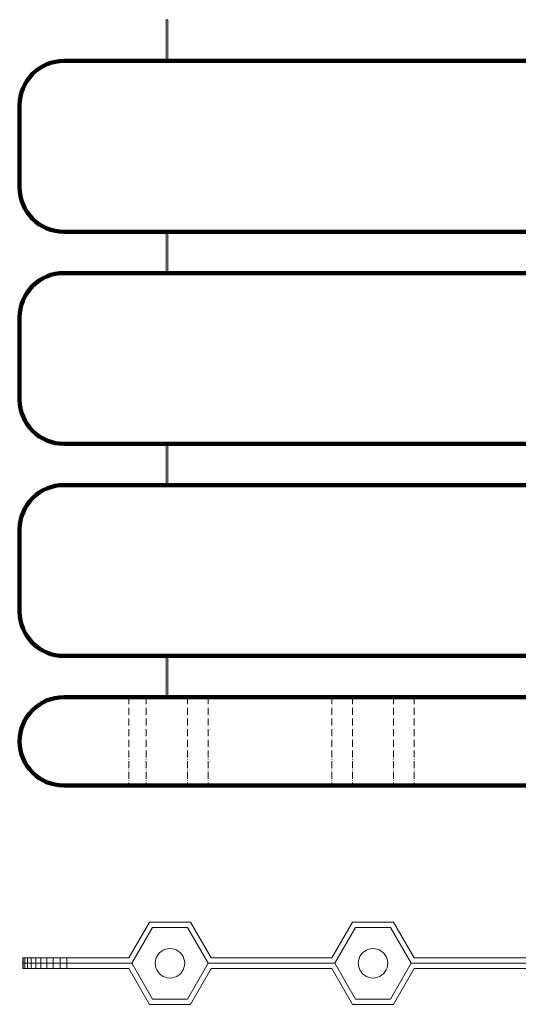
# Model space of a CAD drawing. Units: millimetres. Extents: x 270402 to 272096, y -35263 to -33592.
# Drawn here: x 270402 to 271249, y -35263 to -33592 of the extents above; entities that cross this region are included whole.
import ezdxf

# ---------------------------------------------------------------- set-up
doc = ezdxf.new("R2010")
doc.units = ezdxf.units.MM
doc.header["$MEASUREMENT"] = 0
doc.linetypes.add('ACAD_ISO10W100', pattern=[18, 12, -3, 0, -3])
for name, color, linetype, lineweight in [('0_Ном._пера__1', 7, 'Continuous', 15), ('0_Ном._пера__250', 7, 'Continuous', 140), ('2D - Общий_Ном._пера__1', 7, 'Continuous', 15)]:
    doc.layers.add(name, color=color, linetype=linetype, lineweight=lineweight)

msp = doc.modelspace()

# ---------------------------------------------------------------- linework, layer by layer
at = {"layer": '0_Ном._пера__1', "color": 7, "linetype": 'ACAD_ISO10W100', "lineweight": 15}
for p, q in [((270587.6, -34741.6), (270587.6, -34891.6)), ((270617.4, -34741.6), (270617.4, -34891.6)), ((270687.4, -34741.6), (270687.4, -34891.6)), ((270722.4, -34741.6), (270722.4, -34891.6)), ((270932.4, -34741.6), (270932.4, -34891.6)), ((270967.4, -34741.6), (270967.4, -34891.6)), ((271037.4, -34741.6), (271037.4, -34891.6)), ((271072.4, -34741.6), (271072.4, -34891.6))]:
    msp.add_line(p, q, dxfattribs=at)
at = {"layer": '0_Ном._пера__1', "color": 7, "linetype": 'Continuous', "lineweight": 15}
for p, q in [((270622.6, -35123.7), (270587.6, -35184.3)), ((270587.6, -35184.3), (270622.6, -35123.7)), ((270587.6, -35184.3), (270622.6, -35123.7)), ((270587.6, -35184.3), (270622.6, -35123.7)), ((270592.8, -35193.3), (270627.8, -35132.7)), ((270627.8, -35132.7), (270592.8, -35193.3)), ((270627.8, -35132.7), (270592.8, -35193.3)), ((270627.8, -35132.7), (270592.8, -35193.3)), ((270627.8, -35132.7), (270592.8, -35193.3)), ((270592.8, -35193.3), (270627.8, -35132.7)), ((270627.8, -35132.7), (270592.8, -35193.3)), ((270592.8, -35193.3), (270627.8, -35132.7)), ((270622.6, -35123.7), (270692.6, -35123.7)), ((270627.8, -35132.7), (270687.4, -35132.7)), ((270687.4, -35132.7), (270627.8, -35132.7)), ((270687.4, -35132.7), (270627.8, -35132.7)), ((270687.4, -35132.7), (270627.8, -35132.7)), ((270687.4, -35132.7), (270627.8, -35132.7)), ((270627.8, -35132.7), (270687.4, -35132.7)), ((270687.4, -35132.7), (270627.8, -35132.7)), ((270627.8, -35132.7), (270687.4, -35132.7)), ((270687.4, -35132.7), (270722.4, -35193.3)), ((270722.4, -35193.3), (270687.4, -35132.7)), ((270722.4, -35193.3), (270687.4, -35132.7)), ((270722.4, -35193.3), (270687.4, -35132.7)), ((270722.4, -35193.3), (270687.4, -35132.7)), ((270687.4, -35132.7), (270722.4, -35193.3)), ((270722.4, -35193.3), (270687.4, -35132.7)), ((270687.4, -35132.7), (270722.4, -35193.3)), ((270727.6, -35184.3), (270692.6, -35123.7)), ((270692.6, -35123.7), (270727.6, -35184.3)), ((270692.6, -35123.7), (270727.6, -35184.3)), ((270692.6, -35123.7), (270727.6, -35184.3)), ((270967.4, -35123.7), (270932.4, -35184.3)), ((270932.4, -35184.3), (270967.4, -35123.7)), ((270932.4, -35184.3), (270967.4, -35123.7)), ((270932.4, -35184.3), (270967.4, -35123.7)), ((270937.6, -35193.3), (270972.6, -35132.7)), ((270972.6, -35132.7), (270937.6, -35193.3)), ((270972.6, -35132.7), (270937.6, -35193.3)), ((270972.6, -35132.7), (270937.6, -35193.3)), ((270937.6, -35193.3), (270972.6, -35132.7)), ((270937.6, -35193.3), (270972.6, -35132.7)), ((270972.6, -35132.7), (270937.6, -35193.3)), ((270937.6, -35193.3), (270972.6, -35132.7)), ((271037.4, -35123.7), (270967.4, -35123.7)), ((270972.6, -35132.7), (271032.2, -35132.7)), ((271032.2, -35132.7), (270972.6, -35132.7)), ((271032.2, -35132.7), (270972.6, -35132.7)), ((271032.2, -35132.7), (270972.6, -35132.7)), ((270972.6, -35132.7), (271032.2, -35132.7)), ((270972.6, -35132.7), (271032.2, -35132.7)), ((271032.2, -35132.7), (270972.6, -35132.7)), ((270972.6, -35132.7), (271032.2, -35132.7)), ((271032.2, -35132.7), (271067.2, -35193.3)), ((271067.2, -35193.3), (271032.2, -35132.7)), ((271067.2, -35193.3), (271032.2, -35132.7)), ((271067.2, -35193.3), (271032.2, -35132.7)), ((271032.2, -35132.7), (271067.2, -35193.3)), ((271032.2, -35132.7), (271067.2, -35193.3)), ((271067.2, -35193.3), (271032.2, -35132.7)), ((271032.2, -35132.7), (271067.2, -35193.3)), ((271072.4, -35184.3), (271037.4, -35123.7)), ((271037.4, -35123.7), (271072.4, -35184.3)), ((271037.4, -35123.7), (271072.4, -35184.3)), ((271037.4, -35123.7), (271072.4, -35184.3)), ((270633.9, -35185.6), (270635.4, -35182)), ((270635.4, -35182), (270633.9, -35185.6)), ((270633.9, -35185.6), (270635.4, -35182)), ((270635.4, -35182), (270633.9, -35185.6)), ((270635.4, -35182), (270637.4, -35178.6)), ((270637.4, -35178.6), (270635.4, -35182)), ((270635.4, -35182), (270637.4, -35178.6)), ((270637.4, -35178.6), (270635.4, -35182)), ((270640, -35175.7), (270637.4, -35178.6)), ((270637.4, -35178.6), (270640, -35175.7)), ((270637.4, -35178.6), (270640, -35175.7)), ((270640, -35175.7), (270637.4, -35178.6)), ((270640, -35175.7), (270642.9, -35173.1)), ((270642.9, -35173.1), (270640, -35175.7)), ((270640, -35175.7), (270642.9, -35173.1)), ((270642.9, -35173.1), (270640, -35175.7)), ((270646.3, -35171.1), (270642.9, -35173.1)), ((270642.9, -35173.1), (270646.3, -35171.1)), ((270642.9, -35173.1), (270646.3, -35171.1)), ((270646.3, -35171.1), (270642.9, -35173.1)), ((270646.3, -35171.1), (270649.9, -35169.6)), ((270649.9, -35169.6), (270646.3, -35171.1)), ((270646.3, -35171.1), (270649.9, -35169.6)), ((270649.9, -35169.6), (270646.3, -35171.1)), ((270649.9, -35169.6), (270653.7, -35168.6)), ((270653.7, -35168.6), (270649.9, -35169.6)), ((270649.9, -35169.6), (270653.7, -35168.6)), ((270653.7, -35168.6), (270649.9, -35169.6)), ((270657.6, -35168.3), (270653.7, -35168.6)), ((270653.7, -35168.6), (270657.6, -35168.3)), ((270653.7, -35168.6), (270657.6, -35168.3)), ((270657.6, -35168.3), (270653.7, -35168.6)), ((270657.6, -35168.3), (270661.5, -35168.6)), ((270661.5, -35168.6), (270657.6, -35168.3)), ((270657.6, -35168.3), (270661.5, -35168.6)), ((270661.5, -35168.6), (270657.6, -35168.3)), ((270665.4, -35169.6), (270661.5, -35168.6)), ((270661.5, -35168.6), (270665.4, -35169.6)), ((270661.5, -35168.6), (270665.4, -35169.6)), ((270665.4, -35169.6), (270661.5, -35168.6)), ((270665.4, -35169.6), (270669, -35171.1)), ((270669, -35171.1), (270665.4, -35169.6)), ((270665.4, -35169.6), (270669, -35171.1)), ((270669, -35171.1), (270665.4, -35169.6)), ((270669, -35171.1), (270672.3, -35173.1)), ((270672.3, -35173.1), (270669, -35171.1)), ((270669, -35171.1), (270672.3, -35173.1)), ((270672.3, -35173.1), (270669, -35171.1)), ((270675.3, -35175.7), (270672.3, -35173.1)), ((270672.3, -35173.1), (270675.3, -35175.7)), ((270672.3, -35173.1), (270675.3, -35175.7)), ((270675.3, -35175.7), (270672.3, -35173.1)), ((270675.3, -35175.7), (270677.9, -35178.6)), ((270677.9, -35178.6), (270675.3, -35175.7)), ((270675.3, -35175.7), (270677.9, -35178.6)), ((270677.9, -35178.6), (270675.3, -35175.7)), ((270679.9, -35182), (270677.9, -35178.6)), ((270677.9, -35178.6), (270679.9, -35182)), ((270677.9, -35178.6), (270679.9, -35182)), ((270679.9, -35182), (270677.9, -35178.6)), ((270679.9, -35182), (270681.4, -35185.6)), ((270681.4, -35185.6), (270679.9, -35182)), ((270679.9, -35182), (270681.4, -35185.6)), ((270681.4, -35185.6), (270679.9, -35182)), ((270978.7, -35185.6), (270980.2, -35182)), ((270978.7, -35185.6), (270980.2, -35182)), ((270978.7, -35185.6), (270980.2, -35182)), ((270980.2, -35182), (270978.7, -35185.6)), ((270982.2, -35178.6), (270980.2, -35182)), ((270982.2, -35178.6), (270980.2, -35182)), ((270980.2, -35182), (270982.2, -35178.6)), ((270982.2, -35178.6), (270980.2, -35182)), ((270982.2, -35178.6), (270984.8, -35175.7)), ((270982.2, -35178.6), (270984.8, -35175.7)), ((270982.2, -35178.6), (270984.8, -35175.7)), ((270984.8, -35175.7), (270982.2, -35178.6)), ((270987.7, -35173.1), (270984.8, -35175.7)), ((270987.7, -35173.1), (270984.8, -35175.7)), ((270984.8, -35175.7), (270987.7, -35173.1)), ((270987.7, -35173.1), (270984.8, -35175.7)), ((270987.7, -35173.1), (270991.1, -35171.1)), ((270987.7, -35173.1), (270991.1, -35171.1)), ((270987.7, -35173.1), (270991.1, -35171.1)), ((270991.1, -35171.1), (270987.7, -35173.1)), ((270991.1, -35171.1), (270994.7, -35169.6)), ((270991.1, -35171.1), (270994.7, -35169.6)), ((270991.1, -35171.1), (270994.7, -35169.6)), ((270994.7, -35169.6), (270991.1, -35171.1)), ((270998.5, -35168.6), (270994.7, -35169.6)), ((270998.5, -35168.6), (270994.7, -35169.6)), ((270994.7, -35169.6), (270998.5, -35168.6)), ((270998.5, -35168.6), (270994.7, -35169.6)), ((270998.5, -35168.6), (271002.4, -35168.3)), ((270998.5, -35168.6), (271002.4, -35168.3)), ((270998.5, -35168.6), (271002.4, -35168.3)), ((271002.4, -35168.3), (270998.5, -35168.6)), ((271006.3, -35168.6), (271002.4, -35168.3)), ((271006.3, -35168.6), (271002.4, -35168.3)), ((271002.4, -35168.3), (271006.3, -35168.6)), ((271006.3, -35168.6), (271002.4, -35168.3)), ((271006.3, -35168.6), (271010.2, -35169.6)), ((271006.3, -35168.6), (271010.2, -35169.6)), ((271006.3, -35168.6), (271010.2, -35169.6)), ((271010.2, -35169.6), (271006.3, -35168.6)), ((271010.2, -35169.6), (271013.8, -35171.1)), ((271010.2, -35169.6), (271013.8, -35171.1)), ((271010.2, -35169.6), (271013.8, -35171.1)), ((271013.8, -35171.1), (271010.2, -35169.6)), ((271017.1, -35173.1), (271013.8, -35171.1)), ((271017.1, -35173.1), (271013.8, -35171.1)), ((271013.8, -35171.1), (271017.1, -35173.1)), ((271017.1, -35173.1), (271013.8, -35171.1)), ((271017.1, -35173.1), (271020.1, -35175.7)), ((271017.1, -35173.1), (271020.1, -35175.7)), ((271017.1, -35173.1), (271020.1, -35175.7)), ((271020.1, -35175.7), (271017.1, -35173.1)), ((271022.7, -35178.6), (271020.1, -35175.7)), ((271022.7, -35178.6), (271020.1, -35175.7)), ((271020.1, -35175.7), (271022.7, -35178.6)), ((271022.7, -35178.6), (271020.1, -35175.7)), ((271022.7, -35178.6), (271024.7, -35182)), ((271022.7, -35178.6), (271024.7, -35182)), ((271022.7, -35178.6), (271024.7, -35182)), ((271024.7, -35182), (271022.7, -35178.6)), ((271024.7, -35182), (271026.2, -35185.6)), ((271024.7, -35182), (271026.2, -35185.6)), ((271024.7, -35182), (271026.2, -35185.6)), ((271026.2, -35185.6), (271024.7, -35182)), ((270408.6, -35184.3), (270407.6, -35184.3)), ((270407.6, -35184.3), (270408.6, -35184.3)), ((270407.6, -35193.3), (270407.6, -35184.3)), ((270407.6, -35184.3), (270408.6, -35184.3)), ((270408.6, -35184.3), (270407.6, -35184.3)), ((270408.6, -35193.3), (270407.6, -35193.3)), ((270407.6, -35193.3), (270407.6, -35202.3)), ((270407.6, -35193.3), (270408.6, -35193.3)), ((270407.6, -35202.3), (270407.6, -35193.3)), ((270407.6, -35193.3), (270408.6, -35193.3)), ((270408.6, -35193.3), (270407.6, -35193.3)), ((270408.6, -35193.3), (270407.6, -35193.3)), ((270407.6, -35193.3), (270408.6, -35193.3)), ((270408.6, -35193.3), (270407.6, -35193.3)), ((270407.6, -35193.3), (270408.6, -35193.3)), ((270411.3, -35184.3), (270408.6, -35184.3)), ((270408.6, -35184.3), (270411.3, -35184.3)), ((270411.3, -35184.3), (270408.6, -35184.3)), ((270408.6, -35184.3), (270408.6, -35193.3)), ((270408.6, -35184.3), (270411.3, -35184.3)), ((270408.6, -35193.3), (270408.6, -35184.3)), ((270411.3, -35193.3), (270408.6, -35193.3)), ((270408.6, -35193.3), (270408.6, -35202.3)), ((270408.6, -35202.3), (270408.6, -35193.3)), ((270408.6, -35193.3), (270408.6, -35202.3)), ((270408.6, -35193.3), (270411.3, -35193.3)), ((270408.6, -35202.3), (270408.6, -35193.3)), ((270408.6, -35193.3), (270411.3, -35193.3)), ((270411.3, -35193.3), (270408.6, -35193.3)), ((270408.6, -35193.3), (270411.3, -35193.3)), ((270411.3, -35193.3), (270408.6, -35193.3)), ((270411.3, -35193.3), (270408.6, -35193.3)), ((270408.6, -35193.3), (270411.3, -35193.3)), ((270415.8, -35184.3), (270411.3, -35184.3)), ((270411.3, -35184.3), (270415.8, -35184.3)), ((270415.8, -35184.3), (270411.3, -35184.3)), ((270411.3, -35184.3), (270411.3, -35193.3)), ((270411.3, -35184.3), (270411.3, -35193.3)), ((270411.3, -35184.3), (270415.8, -35184.3)), ((270411.3, -35202.3), (270411.3, -35193.3)), ((270411.3, -35193.3), (270415.8, -35193.3)), ((270411.3, -35202.3), (270411.3, -35193.3)), ((270411.3, -35193.3), (270411.3, -35202.3)), ((270411.3, -35193.3), (270411.3, -35202.3)), ((270415.8, -35193.3), (270411.3, -35193.3)), ((270411.3, -35193.3), (270415.8, -35193.3)), ((270415.8, -35193.3), (270411.3, -35193.3)), ((270411.3, -35193.3), (270415.8, -35193.3)), ((270415.8, -35193.3), (270411.3, -35193.3)), ((270415.8, -35193.3), (270411.3, -35193.3)), ((270411.3, -35193.3), (270415.8, -35193.3)), ((270422, -35184.3), (270415.8, -35184.3)), ((270415.8, -35184.3), (270422, -35184.3)), ((270415.8, -35184.3), (270415.8, -35193.3)), ((270422, -35184.3), (270415.8, -35184.3)), ((270415.8, -35184.3), (270415.8, -35193.3)), ((270415.8, -35184.3), (270422, -35184.3)), ((270415.8, -35202.3), (270415.8, -35193.3)), ((270415.8, -35193.3), (270422, -35193.3)), ((270415.8, -35193.3), (270415.8, -35202.3)), ((270415.8, -35202.3), (270415.8, -35193.3)), ((270422, -35193.3), (270415.8, -35193.3)), ((270415.8, -35193.3), (270415.8, -35202.3)), ((270415.8, -35193.3), (270422, -35193.3)), ((270422, -35193.3), (270415.8, -35193.3)), ((270415.8, -35193.3), (270422, -35193.3)), ((270422, -35193.3), (270415.8, -35193.3)), ((270422, -35193.3), (270415.8, -35193.3)), ((270415.8, -35193.3), (270422, -35193.3)), ((270429.6, -35184.3), (270422, -35184.3)), ((270422, -35184.3), (270429.6, -35184.3)), ((270429.6, -35184.3), (270422, -35184.3)), ((270422, -35184.3), (270422, -35193.3)), ((270422, -35184.3), (270422, -35193.3)), ((270422, -35184.3), (270429.6, -35184.3)), ((270422, -35193.3), (270422, -35202.3)), ((270422, -35193.3), (270429.6, -35193.3)), ((270422, -35202.3), (270422, -35193.3)), ((270429.6, -35193.3), (270422, -35193.3)), ((270422, -35193.3), (270422, -35202.3)), ((270422, -35202.3), (270422, -35193.3)), ((270422, -35193.3), (270429.6, -35193.3)), ((270429.6, -35193.3), (270422, -35193.3)), ((270422, -35193.3), (270429.6, -35193.3)), ((270429.6, -35193.3), (270422, -35193.3)), ((270429.6, -35193.3), (270422, -35193.3)), ((270422, -35193.3), (270429.6, -35193.3)), ((270438.5, -35184.3), (270429.6, -35184.3)), ((270429.6, -35184.3), (270438.5, -35184.3)), ((270429.6, -35184.3), (270429.6, -35193.3)), ((270438.5, -35184.3), (270429.6, -35184.3)), ((270429.6, -35184.3), (270429.6, -35193.3)), ((270429.6, -35184.3), (270438.5, -35184.3)), ((270429.6, -35202.3), (270429.6, -35193.3)), ((270429.6, -35193.3), (270438.5, -35193.3)), ((270429.6, -35193.3), (270429.6, -35202.3)), ((270429.6, -35202.3), (270429.6, -35193.3)), ((270438.5, -35193.3), (270429.6, -35193.3)), ((270429.6, -35193.3), (270429.6, -35202.3)), ((270429.6, -35193.3), (270438.5, -35193.3)), ((270438.5, -35193.3), (270429.6, -35193.3)), ((270429.6, -35193.3), (270438.5, -35193.3)), ((270438.5, -35193.3), (270429.6, -35193.3)), ((270438.5, -35193.3), (270429.6, -35193.3)), ((270429.6, -35193.3), (270438.5, -35193.3)), ((270448.6, -35184.3), (270438.5, -35184.3)), ((270438.5, -35184.3), (270448.6, -35184.3)), ((270448.6, -35184.3), (270438.5, -35184.3)), ((270438.5, -35184.3), (270438.5, -35193.3)), ((270438.5, -35184.3), (270438.5, -35193.3)), ((270438.5, -35184.3), (270448.6, -35184.3)), ((270438.5, -35193.3), (270438.5, -35202.3)), ((270438.5, -35193.3), (270448.6, -35193.3)), ((270438.5, -35202.3), (270438.5, -35193.3)), ((270448.6, -35193.3), (270438.5, -35193.3)), ((270438.5, -35193.3), (270438.5, -35202.3)), ((270438.5, -35202.3), (270438.5, -35193.3)), ((270438.5, -35193.3), (270448.6, -35193.3)), ((270448.6, -35193.3), (270438.5, -35193.3)), ((270438.5, -35193.3), (270448.6, -35193.3)), ((270448.6, -35193.3), (270438.5, -35193.3)), ((270448.6, -35193.3), (270438.5, -35193.3)), ((270438.5, -35193.3), (270448.6, -35193.3)), ((270459.5, -35184.3), (270448.6, -35184.3)), ((270448.6, -35184.3), (270459.5, -35184.3)), ((270459.5, -35184.3), (270448.6, -35184.3)), ((270448.6, -35184.3), (270448.6, -35193.3)), ((270448.6, -35184.3), (270448.6, -35193.3)), ((270448.6, -35184.3), (270459.5, -35184.3)), ((270448.6, -35202.3), (270448.6, -35193.3)), ((270448.6, -35193.3), (270459.5, -35193.3)), ((270448.6, -35193.3), (270448.6, -35202.3)), ((270448.6, -35202.3), (270448.6, -35193.3)), ((270448.6, -35193.3), (270448.6, -35202.3)), ((270459.5, -35193.3), (270448.6, -35193.3)), ((270448.6, -35193.3), (270459.5, -35193.3)), ((270459.5, -35193.3), (270448.6, -35193.3)), ((270448.6, -35193.3), (270459.5, -35193.3)), ((270459.5, -35193.3), (270448.6, -35193.3)), ((270459.5, -35193.3), (270448.6, -35193.3)), ((270448.6, -35193.3), (270459.5, -35193.3)), ((270470.9, -35184.3), (270459.5, -35184.3)), ((270459.5, -35184.3), (270470.9, -35184.3)), ((270459.5, -35184.3), (270459.5, -35193.3)), ((270470.9, -35184.3), (270459.5, -35184.3)), ((270459.5, -35184.3), (270459.5, -35193.3)), ((270459.5, -35184.3), (270470.9, -35184.3)), ((270459.5, -35202.3), (270459.5, -35193.3)), ((270459.5, -35193.3), (270470.9, -35193.3)), ((270459.5, -35193.3), (270459.5, -35202.3)), ((270459.5, -35202.3), (270459.5, -35193.3)), ((270470.9, -35193.3), (270459.5, -35193.3)), ((270459.5, -35193.3), (270459.5, -35202.3)), ((270459.5, -35193.3), (270470.9, -35193.3)), ((270470.9, -35193.3), (270459.5, -35193.3)), ((270459.5, -35193.3), (270470.9, -35193.3)), ((270470.9, -35193.3), (270459.5, -35193.3)), ((270470.9, -35193.3), (270459.5, -35193.3)), ((270459.5, -35193.3), (270470.9, -35193.3)), ((270482.6, -35184.3), (270470.9, -35184.3)), ((270482.6, -35184.3), (270470.9, -35184.3)), ((270482.6, -35184.3), (270470.9, -35184.3)), ((270470.9, -35184.3), (270470.9, -35193.3)), ((270470.9, -35184.3), (270470.9, -35193.3)), ((270470.9, -35184.3), (270482.6, -35184.3)), ((270470.9, -35193.3), (270470.9, -35202.3)), ((270470.9, -35193.3), (270482.6, -35193.3)), ((270470.9, -35202.3), (270470.9, -35193.3)), ((270482.6, -35193.3), (270470.9, -35193.3)), ((270470.9, -35193.3), (270470.9, -35202.3)), ((270470.9, -35202.3), (270470.9, -35193.3)), ((270470.9, -35193.3), (270482.6, -35193.3)), ((270482.6, -35193.3), (270470.9, -35193.3)), ((270470.9, -35193.3), (270482.6, -35193.3)), ((270482.6, -35193.3), (270470.9, -35193.3)), ((270482.6, -35193.3), (270470.9, -35193.3)), ((270482.6, -35193.3), (270470.9, -35193.3)), ((270587.6, -35184.3), (270482.6, -35184.3)), ((270482.6, -35184.3), (270482.6, -35193.3)), ((270482.6, -35184.3), (270587.6, -35184.3)), ((270482.6, -35184.3), (270587.6, -35184.3)), ((270482.6, -35193.3), (270482.6, -35184.3)), ((270482.6, -35184.3), (270482.6, -35193.3)), ((270482.6, -35193.3), (270482.6, -35184.3)), ((270482.6, -35184.3), (270587.6, -35184.3)), ((270482.6, -35193.3), (270482.6, -35202.3)), ((270592.8, -35193.3), (270482.6, -35193.3)), ((270482.6, -35193.3), (270482.6, -35202.3)), ((270482.6, -35202.3), (270482.6, -35193.3)), ((270592.8, -35193.3), (270482.6, -35193.3)), ((270482.6, -35193.3), (270592.8, -35193.3)), ((270482.6, -35202.3), (270482.6, -35193.3)), ((270482.6, -35193.3), (270592.8, -35193.3)), ((270482.6, -35193.3), (270592.8, -35193.3)), ((270482.6, -35193.3), (270592.8, -35193.3)), ((270482.6, -35193.3), (270592.8, -35193.3)), ((270592.8, -35193.3), (270482.6, -35193.3)), ((270627.8, -35254), (270592.8, -35193.3)), ((270627.8, -35254), (270592.8, -35193.3)), ((270592.8, -35193.3), (270627.8, -35254)), ((270592.8, -35193.3), (270627.8, -35254)), ((270592.8, -35193.3), (270627.8, -35254)), ((270627.8, -35254), (270592.8, -35193.3)), ((270592.8, -35193.3), (270627.8, -35254)), ((270627.8, -35254), (270592.8, -35193.3)), ((270632.6, -35193.3), (270632.9, -35189.4)), ((270632.9, -35189.4), (270632.6, -35193.3)), ((270632.6, -35193.3), (270632.9, -35189.4)), ((270632.9, -35189.4), (270632.6, -35193.3)), ((270632.9, -35197.2), (270632.6, -35193.3)), ((270632.6, -35193.3), (270632.9, -35197.2)), ((270632.9, -35197.2), (270632.6, -35193.3)), ((270632.6, -35193.3), (270632.9, -35197.2)), ((270633.9, -35185.6), (270632.9, -35189.4)), ((270632.9, -35189.4), (270633.9, -35185.6)), ((270632.9, -35189.4), (270633.9, -35185.6)), ((270633.9, -35185.6), (270632.9, -35189.4)), ((270633.9, -35201.1), (270632.9, -35197.2)), ((270632.9, -35197.2), (270633.9, -35201.1)), ((270633.9, -35201.1), (270632.9, -35197.2)), ((270632.9, -35197.2), (270633.9, -35201.1)), ((270681.4, -35185.6), (270682.3, -35189.4)), ((270682.3, -35189.4), (270681.4, -35185.6)), ((270681.4, -35185.6), (270682.3, -35189.4)), ((270682.3, -35189.4), (270681.4, -35185.6)), ((270681.4, -35201.1), (270682.3, -35197.2)), ((270682.3, -35197.2), (270681.4, -35201.1)), ((270682.3, -35197.2), (270681.4, -35201.1)), ((270681.4, -35201.1), (270682.3, -35197.2)), ((270682.6, -35193.3), (270682.3, -35189.4)), ((270682.3, -35189.4), (270682.6, -35193.3)), ((270682.3, -35189.4), (270682.6, -35193.3)), ((270682.6, -35193.3), (270682.3, -35189.4)), ((270682.6, -35193.3), (270682.3, -35197.2)), ((270682.3, -35197.2), (270682.6, -35193.3)), ((270682.6, -35193.3), (270682.3, -35197.2)), ((270682.3, -35197.2), (270682.6, -35193.3)), ((270722.4, -35193.3), (270687.4, -35254)), ((270722.4, -35193.3), (270687.4, -35254)), ((270687.4, -35254), (270722.4, -35193.3)), ((270687.4, -35254), (270722.4, -35193.3)), ((270687.4, -35254), (270722.4, -35193.3)), ((270722.4, -35193.3), (270687.4, -35254)), ((270687.4, -35254), (270722.4, -35193.3)), ((270722.4, -35193.3), (270687.4, -35254)), ((270937.6, -35193.3), (270722.4, -35193.3)), ((270727.6, -35184.3), (270932.4, -35184.3)), ((270972.6, -35254), (270937.6, -35193.3)), ((270972.6, -35254), (270937.6, -35193.3)), ((270937.6, -35193.3), (270972.6, -35254)), ((270937.6, -35193.3), (270972.6, -35254)), ((270972.6, -35254), (270937.6, -35193.3)), ((270972.6, -35254), (270937.6, -35193.3)), ((270937.6, -35193.3), (270972.6, -35254)), ((270972.6, -35254), (270937.6, -35193.3)), ((270977.7, -35189.4), (270977.4, -35193.3)), ((270977.7, -35189.4), (270977.4, -35193.3)), ((270977.4, -35193.3), (270977.7, -35189.4)), ((270977.7, -35189.4), (270977.4, -35193.3)), ((270977.7, -35197.2), (270977.4, -35193.3)), ((270977.7, -35197.2), (270977.4, -35193.3)), ((270977.7, -35197.2), (270977.4, -35193.3)), ((270977.4, -35193.3), (270977.7, -35197.2)), ((270977.7, -35189.4), (270978.7, -35185.6)), ((270977.7, -35189.4), (270978.7, -35185.6)), ((270977.7, -35189.4), (270978.7, -35185.6)), ((270978.7, -35185.6), (270977.7, -35189.4)), ((270977.7, -35197.2), (270978.7, -35201.1)), ((270977.7, -35197.2), (270978.7, -35201.1)), ((270978.7, -35201.1), (270977.7, -35197.2)), ((270977.7, -35197.2), (270978.7, -35201.1)), ((271027.1, -35189.4), (271026.2, -35185.6)), ((271027.1, -35189.4), (271026.2, -35185.6)), ((271026.2, -35185.6), (271027.1, -35189.4)), ((271027.1, -35189.4), (271026.2, -35185.6)), ((271027.1, -35197.2), (271026.2, -35201.1)), ((271027.1, -35197.2), (271026.2, -35201.1)), ((271027.1, -35197.2), (271026.2, -35201.1)), ((271026.2, -35201.1), (271027.1, -35197.2)), ((271027.1, -35189.4), (271027.4, -35193.3)), ((271027.1, -35189.4), (271027.4, -35193.3)), ((271027.1, -35189.4), (271027.4, -35193.3)), ((271027.4, -35193.3), (271027.1, -35189.4)), ((271027.4, -35193.3), (271027.1, -35197.2)), ((271027.4, -35193.3), (271027.1, -35197.2)), ((271027.4, -35193.3), (271027.1, -35197.2)), ((271027.1, -35197.2), (271027.4, -35193.3)), ((271067.2, -35193.3), (271032.2, -35254)), ((271067.2, -35193.3), (271032.2, -35254)), ((271032.2, -35254), (271067.2, -35193.3)), ((271032.2, -35254), (271067.2, -35193.3)), ((271067.2, -35193.3), (271032.2, -35254)), ((271067.2, -35193.3), (271032.2, -35254)), ((271032.2, -35254), (271067.2, -35193.3)), ((271067.2, -35193.3), (271032.2, -35254)), ((271287.6, -35193.3), (271067.2, -35193.3)), ((271072.4, -35184.3), (271282.4, -35184.3)), ((270407.6, -35202.3), (270408.6, -35202.3)), ((270408.6, -35202.3), (270407.6, -35202.3)), ((270407.6, -35202.3), (270408.6, -35202.3)), ((270408.6, -35202.3), (270407.6, -35202.3)), ((270408.6, -35202.3), (270411.3, -35202.3)), ((270411.3, -35202.3), (270408.6, -35202.3)), ((270408.6, -35202.3), (270411.3, -35202.3)), ((270411.3, -35202.3), (270408.6, -35202.3)), ((270411.3, -35202.3), (270415.8, -35202.3)), ((270415.8, -35202.3), (270411.3, -35202.3)), ((270415.8, -35202.3), (270411.3, -35202.3)), ((270411.3, -35202.3), (270415.8, -35202.3)), ((270415.8, -35202.3), (270422, -35202.3)), ((270422, -35202.3), (270415.8, -35202.3)), ((270422, -35202.3), (270415.8, -35202.3)), ((270415.8, -35202.3), (270422, -35202.3)), ((270422, -35202.3), (270429.6, -35202.3)), ((270429.6, -35202.3), (270422, -35202.3)), ((270429.6, -35202.3), (270422, -35202.3)), ((270422, -35202.3), (270429.6, -35202.3)), ((270429.6, -35202.3), (270438.5, -35202.3)), ((270438.5, -35202.3), (270429.6, -35202.3)), ((270438.5, -35202.3), (270429.6, -35202.3)), ((270429.6, -35202.3), (270438.5, -35202.3)), ((270438.5, -35202.3), (270448.6, -35202.3)), ((270448.6, -35202.3), (270438.5, -35202.3)), ((270448.6, -35202.3), (270438.5, -35202.3)), ((270438.5, -35202.3), (270448.6, -35202.3)), ((270448.6, -35202.3), (270459.5, -35202.3)), ((270459.5, -35202.3), (270448.6, -35202.3)), ((270459.5, -35202.3), (270448.6, -35202.3)), ((270448.6, -35202.3), (270459.5, -35202.3)), ((270459.5, -35202.3), (270470.9, -35202.3)), ((270470.9, -35202.3), (270459.5, -35202.3)), ((270470.9, -35202.3), (270459.5, -35202.3)), ((270459.5, -35202.3), (270470.9, -35202.3)), ((270470.9, -35202.3), (270482.6, -35202.3)), ((270482.6, -35202.3), (270470.9, -35202.3)), ((270482.6, -35202.3), (270470.9, -35202.3)), ((270470.9, -35202.3), (270482.6, -35202.3)), ((270482.6, -35202.3), (270587.6, -35202.3)), ((270587.6, -35202.3), (270482.6, -35202.3)), ((270482.6, -35202.3), (270587.6, -35202.3)), ((270587.6, -35202.3), (270482.6, -35202.3)), ((270587.6, -35202.3), (270622.6, -35263)), ((270587.6, -35202.3), (270622.6, -35263)), ((270622.6, -35263), (270587.6, -35202.3)), ((270622.6, -35263), (270587.6, -35202.3)), ((270635.4, -35204.7), (270633.9, -35201.1)), ((270633.9, -35201.1), (270635.4, -35204.7)), ((270635.4, -35204.7), (270633.9, -35201.1)), ((270633.9, -35201.1), (270635.4, -35204.7)), ((270635.4, -35204.7), (270637.4, -35208)), ((270637.4, -35208), (270635.4, -35204.7)), ((270637.4, -35208), (270635.4, -35204.7)), ((270635.4, -35204.7), (270637.4, -35208)), ((270640, -35211), (270637.4, -35208)), ((270637.4, -35208), (270640, -35211)), ((270640, -35211), (270637.4, -35208)), ((270637.4, -35208), (270640, -35211)), ((270640, -35211), (270642.9, -35213.6)), ((270642.9, -35213.6), (270640, -35211)), ((270642.9, -35213.6), (270640, -35211)), ((270640, -35211), (270642.9, -35213.6)), ((270646.3, -35215.6), (270642.9, -35213.6)), ((270642.9, -35213.6), (270646.3, -35215.6)), ((270646.3, -35215.6), (270642.9, -35213.6)), ((270642.9, -35213.6), (270646.3, -35215.6)), ((270649.9, -35217.1), (270646.3, -35215.6)), ((270646.3, -35215.6), (270649.9, -35217.1)), ((270649.9, -35217.1), (270646.3, -35215.6)), ((270646.3, -35215.6), (270649.9, -35217.1)), ((270669, -35215.6), (270665.4, -35217.1)), ((270665.4, -35217.1), (270669, -35215.6)), ((270669, -35215.6), (270665.4, -35217.1)), ((270665.4, -35217.1), (270669, -35215.6)), ((270669, -35215.6), (270672.3, -35213.6)), ((270672.3, -35213.6), (270669, -35215.6)), ((270672.3, -35213.6), (270669, -35215.6)), ((270669, -35215.6), (270672.3, -35213.6)), ((270675.3, -35211), (270672.3, -35213.6)), ((270672.3, -35213.6), (270675.3, -35211)), ((270675.3, -35211), (270672.3, -35213.6)), ((270672.3, -35213.6), (270675.3, -35211)), ((270675.3, -35211), (270677.9, -35208)), ((270677.9, -35208), (270675.3, -35211)), ((270677.9, -35208), (270675.3, -35211)), ((270675.3, -35211), (270677.9, -35208)), ((270679.9, -35204.7), (270677.9, -35208)), ((270677.9, -35208), (270679.9, -35204.7)), ((270679.9, -35204.7), (270677.9, -35208)), ((270677.9, -35208), (270679.9, -35204.7)), ((270681.4, -35201.1), (270679.9, -35204.7)), ((270679.9, -35204.7), (270681.4, -35201.1)), ((270681.4, -35201.1), (270679.9, -35204.7)), ((270679.9, -35204.7), (270681.4, -35201.1)), ((270692.6, -35263), (270727.6, -35202.3)), ((270692.6, -35263), (270727.6, -35202.3)), ((270727.6, -35202.3), (270692.6, -35263)), ((270727.6, -35202.3), (270692.6, -35263)), ((270727.6, -35202.3), (270932.4, -35202.3)), ((270932.4, -35202.3), (270967.4, -35263)), ((270932.4, -35202.3), (270967.4, -35263)), ((270967.4, -35263), (270932.4, -35202.3)), ((270967.4, -35263), (270932.4, -35202.3)), ((270980.2, -35204.7), (270978.7, -35201.1)), ((270980.2, -35204.7), (270978.7, -35201.1)), ((270980.2, -35204.7), (270978.7, -35201.1)), ((270978.7, -35201.1), (270980.2, -35204.7)), ((270982.2, -35208), (270980.2, -35204.7)), ((270982.2, -35208), (270980.2, -35204.7)), ((270982.2, -35208), (270980.2, -35204.7)), ((270980.2, -35204.7), (270982.2, -35208)), ((270982.2, -35208), (270984.8, -35211)), ((270982.2, -35208), (270984.8, -35211)), ((270984.8, -35211), (270982.2, -35208)), ((270982.2, -35208), (270984.8, -35211)), ((270987.7, -35213.6), (270984.8, -35211)), ((270987.7, -35213.6), (270984.8, -35211)), ((270987.7, -35213.6), (270984.8, -35211)), ((270984.8, -35211), (270987.7, -35213.6)), ((270987.7, -35213.6), (270991.1, -35215.6)), ((270987.7, -35213.6), (270991.1, -35215.6)), ((270991.1, -35215.6), (270987.7, -35213.6)), ((270987.7, -35213.6), (270991.1, -35215.6)), ((270994.7, -35217.1), (270991.1, -35215.6)), ((270994.7, -35217.1), (270991.1, -35215.6)), ((270994.7, -35217.1), (270991.1, -35215.6)), ((270991.1, -35215.6), (270994.7, -35217.1)), ((271013.8, -35215.6), (271010.2, -35217.1)), ((271013.8, -35215.6), (271010.2, -35217.1)), ((271013.8, -35215.6), (271010.2, -35217.1)), ((271010.2, -35217.1), (271013.8, -35215.6)), ((271017.1, -35213.6), (271013.8, -35215.6)), ((271017.1, -35213.6), (271013.8, -35215.6)), ((271017.1, -35213.6), (271013.8, -35215.6)), ((271013.8, -35215.6), (271017.1, -35213.6)), ((271017.1, -35213.6), (271020.1, -35211)), ((271017.1, -35213.6), (271020.1, -35211)), ((271020.1, -35211), (271017.1, -35213.6)), ((271017.1, -35213.6), (271020.1, -35211)), ((271022.7, -35208), (271020.1, -35211)), ((271022.7, -35208), (271020.1, -35211)), ((271022.7, -35208), (271020.1, -35211)), ((271020.1, -35211), (271022.7, -35208)), ((271022.7, -35208), (271024.7, -35204.7)), ((271022.7, -35208), (271024.7, -35204.7)), ((271024.7, -35204.7), (271022.7, -35208)), ((271022.7, -35208), (271024.7, -35204.7)), ((271026.2, -35201.1), (271024.7, -35204.7)), ((271026.2, -35201.1), (271024.7, -35204.7)), ((271026.2, -35201.1), (271024.7, -35204.7)), ((271024.7, -35204.7), (271026.2, -35201.1)), ((271037.4, -35263), (271072.4, -35202.3)), ((271037.4, -35263), (271072.4, -35202.3)), ((271072.4, -35202.3), (271037.4, -35263)), ((271072.4, -35202.3), (271037.4, -35263)), ((271072.4, -35202.3), (271282.4, -35202.3)), ((270649.9, -35217.1), (270653.7, -35218)), ((270653.7, -35218), (270649.9, -35217.1)), ((270653.7, -35218), (270649.9, -35217.1)), ((270649.9, -35217.1), (270653.7, -35218)), ((270657.6, -35218.3), (270653.7, -35218)), ((270653.7, -35218), (270657.6, -35218.3)), ((270657.6, -35218.3), (270653.7, -35218)), ((270653.7, -35218), (270657.6, -35218.3)), ((270657.6, -35218.3), (270661.5, -35218)), ((270661.5, -35218), (270657.6, -35218.3)), ((270661.5, -35218), (270657.6, -35218.3)), ((270657.6, -35218.3), (270661.5, -35218)), ((270665.4, -35217.1), (270661.5, -35218)), ((270661.5, -35218), (270665.4, -35217.1)), ((270665.4, -35217.1), (270661.5, -35218)), ((270661.5, -35218), (270665.4, -35217.1)), ((270998.5, -35218), (270994.7, -35217.1)), ((270998.5, -35218), (270994.7, -35217.1)), ((270998.5, -35218), (270994.7, -35217.1)), ((270994.7, -35217.1), (270998.5, -35218)), ((270998.5, -35218), (271002.4, -35218.3)), ((270998.5, -35218), (271002.4, -35218.3)), ((271002.4, -35218.3), (270998.5, -35218)), ((270998.5, -35218), (271002.4, -35218.3)), ((271006.3, -35218), (271002.4, -35218.3)), ((271006.3, -35218), (271002.4, -35218.3)), ((271006.3, -35218), (271002.4, -35218.3)), ((271002.4, -35218.3), (271006.3, -35218)), ((271006.3, -35218), (271010.2, -35217.1)), ((271006.3, -35218), (271010.2, -35217.1)), ((271010.2, -35217.1), (271006.3, -35218)), ((271006.3, -35218), (271010.2, -35217.1)), ((270622.6, -35263), (270692.6, -35263)), ((270622.6, -35263), (270692.6, -35263)), ((270692.6, -35263), (270622.6, -35263)), ((270692.6, -35263), (270622.6, -35263)), ((270687.4, -35254), (270627.8, -35254)), ((270687.4, -35254), (270627.8, -35254)), ((270627.8, -35254), (270687.4, -35254)), ((270627.8, -35254), (270687.4, -35254)), ((270627.8, -35254), (270687.4, -35254)), ((270687.4, -35254), (270627.8, -35254)), ((270627.8, -35254), (270687.4, -35254)), ((270687.4, -35254), (270627.8, -35254)), ((270967.4, -35263), (271037.4, -35263)), ((270967.4, -35263), (271037.4, -35263)), ((271037.4, -35263), (270967.4, -35263)), ((271037.4, -35263), (270967.4, -35263)), ((271032.2, -35254), (270972.6, -35254)), ((271032.2, -35254), (270972.6, -35254)), ((270972.6, -35254), (271032.2, -35254)), ((270972.6, -35254), (271032.2, -35254)), ((271032.2, -35254), (270972.6, -35254)), ((271032.2, -35254), (270972.6, -35254)), ((270972.6, -35254), (271032.2, -35254)), ((271032.2, -35254), (270972.6, -35254))]:
    msp.add_line(p, q, dxfattribs=at)
at = {"layer": '0_Ном._пера__250', "color": 7, "linetype": 'Continuous', "lineweight": 140}
for points in [[(270477.4, -33661.6), (271527.4, -33661.6, -0.414214), (271602.4, -33736.6), (271602.4, -33876.6, -0.414214), (271527.4, -33951.6), (270477.4, -33951.6, -0.414214), (270402.4, -33876.6), (270402.4, -33736.6, -0.414214)], [(270477.4, -34021.6), (271527.4, -34021.6, -0.414214), (271602.4, -34096.6), (271602.4, -34236.6, -0.414214), (271527.4, -34311.6), (270477.4, -34311.6, -0.414214), (270402.4, -34236.6), (270402.4, -34096.6, -0.414214)], [(270477.4, -34381.6), (271527.4, -34381.6, -0.414214), (271602.4, -34456.6), (271602.4, -34596.6, -0.414214), (271527.4, -34671.6), (270477.4, -34671.6, -0.414214), (270402.4, -34596.6), (270402.4, -34456.6, -0.414214)]]:
    msp.add_lwpolyline(points, format="xyb", close=True, dxfattribs=at)
msp.add_lwpolyline([(271527.4, -34891.6), (270477.4, -34891.6, -1), (270477.4, -34741.6), (271282.4, -34741.6)], format="xyb", dxfattribs=at)
msp.add_lwpolyline([(270932.4, -34741.6), (271072.4, -34741.6)], dxfattribs=at)
at = {"layer": '2D - Общий_Ном._пера__1', "color": 7, "linetype": 'Continuous', "lineweight": 15}
for points in [[(270650.9, -33661.6), (270653.9, -33661.6), (270653.9, -33591.6), (270650.9, -33591.6)], [(270650.9, -34021.6), (270653.9, -34021.6), (270653.9, -33951.6), (270650.9, -33951.6)], [(270650.9, -34381.6), (270653.9, -34381.6), (270653.9, -34311.6), (270650.9, -34311.6)], [(270650.9, -34741.6), (270653.9, -34741.6), (270653.9, -34671.6), (270650.9, -34671.6)]]:
    msp.add_lwpolyline(points, close=True, dxfattribs=at)

doc.saveas('drawing.dxf')
